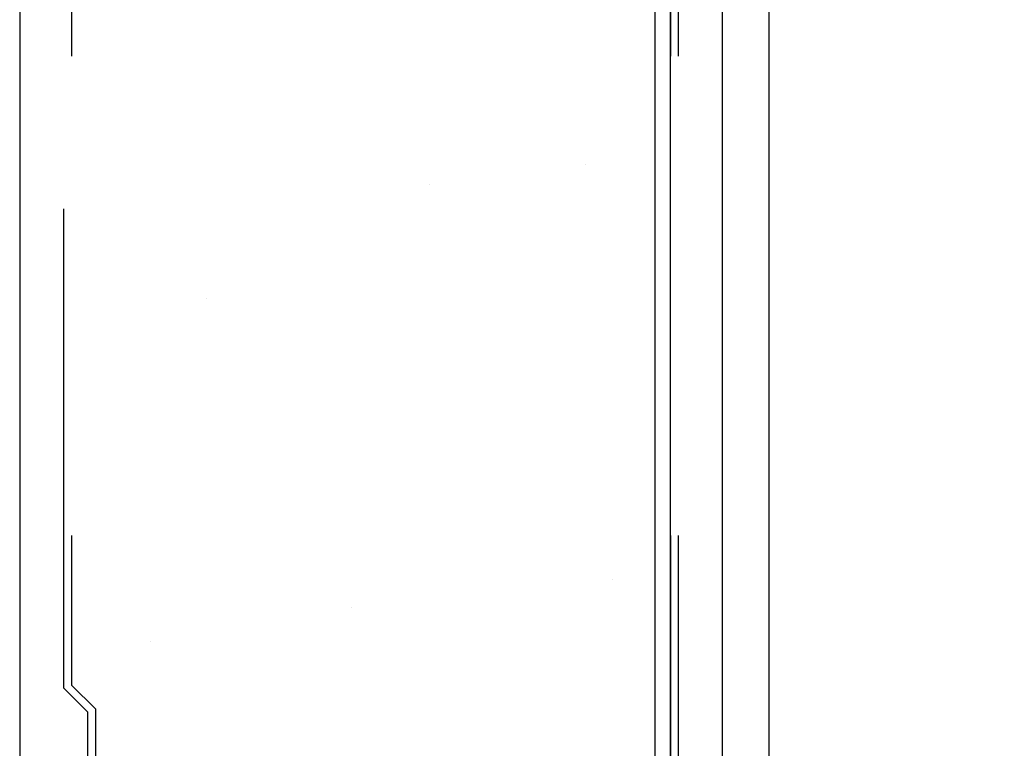
# Model space of a CAD drawing. Units: inches. Extents: x 166.4 to 197.4, y 230.5 to 250.9.
# Drawn here: x 190.8 to 191, y 243 to 243.2 of the extents above; entities that cross this region are included whole.
import ezdxf

# ---------------------------------------------------------------- set-up
doc = ezdxf.new("R2010")
doc.units = ezdxf.units.IN
doc.header["$LTSCALE"] = 0.25
doc.header["$MEASUREMENT"] = 0
doc.linetypes.add('HIDDEN', pattern=[0.375, 0.25, -0.125])
doc.layers.add('TS 125', color=7, linetype='Continuous')

msp = doc.modelspace()

# ---------------------------------------------------------------- hatches: boundary and pattern name
at = {"layer": 'TS 125'}
h = msp.add_hatch(dxfattribs=at)
h.set_pattern_fill('AR-SAND', color=256, scale=0.0625, style=0)
h.set_pattern_definition([(37.50000000000001, (166.3967637457201, 231.1794270322937), (-0.00393708488185051, 0.1204264855633224), [0, -0.095, 0, -0.10625, 0, -0.1015625]), (7.499999999999999, (166.3967637457201, 231.1794270322937), (0.1106110440792329, 0.1763841290768588), [0, -0.05125, 0, -0.085625, 0, -0.0328125]), (327.5, (166.31988874572, 231.1794270322937), (0.1946338663594684, 0.0003536908460602672), [0, -0.03125, 0, -0.1125, 0, -0.146875]), (317.5, (166.31988874572, 231.1794270322937), (0.1878829127857684, 0.05485472280839057), [0, -0.015625, 0, -0.07375, 0, -0.084375])])
edge = h.paths.add_edge_path()
edge.add_line((190.8951102233187, 241.5604840608372), (190.889799777462, 241.5582988816017))
edge.add_line((190.889799777462, 241.5582988816017), (190.8388640154093, 241.6092002412948))
edge.add_line((190.8388640154093, 241.6092002412948), (190.8388640154093, 241.4892184311981))
edge.add_line((190.8388640154093, 241.4892184311981), (190.7952048468617, 241.5328481860391))
edge.add_line((190.7952048468617, 241.5328481860391), (190.7701111938134, 241.5227523605514))
edge.add_line((190.7701111938134, 241.5227523605514), (190.7701111938134, 241.1569777731896))
edge.add_line((190.7701111938134, 241.1569777731896), (190.7751111938134, 241.1519777731896))
edge.add_line((190.7751111938134, 241.1519777731896), (190.7751111938134, 241.1263083558072))
edge.add_line((190.7751111938134, 241.1263083558072), (190.7701111938134, 241.1213083558072))
edge.add_line((190.7701111938134, 241.1213083558072), (190.7701111938134, 240.6882277731896))
edge.add_line((190.7701111938134, 240.6882277731896), (190.7751111938134, 240.6832277731896))
edge.add_line((190.7751111938134, 240.6832277731896), (190.7751111938134, 240.6575583558072))
edge.add_line((190.7751111938134, 240.6575583558072), (190.7701111938134, 240.6525583558072))
edge.add_line((190.7701111938134, 240.6525583558072), (190.7701111938134, 240.2194777731896))
edge.add_line((190.7701111938134, 240.2194777731896), (190.7751111938134, 240.2144777731896))
edge.add_line((190.7751111938134, 240.2144777731896), (190.7751111938134, 240.1888083558072))
edge.add_line((190.7751111938134, 240.1888083558072), (190.7701111938134, 240.1838083558072))
edge.add_line((190.7701111938134, 240.1838083558072), (190.7701111938134, 239.7470695769085))
edge.add_ellipse((190.7783924438134, 239.7470695769085), major_axis=(0.005855728031701059, -0.005855728031701059), ratio=0.9999999999999768, start_angle=225.0000000000007, end_angle=383.1194125942296)
edge.add_line((190.7860771338794, 239.743983375335), (190.801531026397, 239.7824638088011))
edge.add_line((190.801531026397, 239.7824638088011), (190.8058419739107, 239.7824638088011))
edge.add_line((190.8058419739107, 239.7824638088011), (190.7893238729997, 239.7410954983139))
edge.add_ellipse((190.7938222769126, 239.7392993144984), major_axis=(0.003425048471372886, -0.003425048471372888), ratio=0.9999999999999466, start_angle=203.2334910116857, end_angle=280.6996020724521)
edge.add_ellipse((190.7938222769126, 239.7392993144984), major_axis=(0.003425048471372266, -0.003425048471372267), ratio=0.999999999999966, start_angle=280.6996020723768, end_angle=314.999999999999)
edge.add_line((190.7938222769126, 239.7344555644984), (190.8114164682894, 239.7344555644984))
edge.add_ellipse((190.8114164682894, 239.7392993144984), major_axis=(0.003425048471371596, 0.003425048471371594), ratio=0.9999999999998997, start_angle=224.9999999999766, end_angle=303.1109304930079)
edge.add_line((190.8161563116442, 239.7383014171918), (190.8259025248373, 239.784594280728))
edge.add_ellipse((190.8431800183564, 239.7809567840943), major_axis=(0.01248485410532483, -0.01248485410532484), ratio=0.9999999999999831, start_angle=56.76403549953261, end_angle=213.1109304930526, ccw=False)
edge.add_line((190.860465408675, 239.7845565681982), (190.8700961610727, 239.738311763107))
edge.add_ellipse((190.8748381708061, 239.7392993144984), major_axis=(0.003425048471371041, 0.003425048471371039), ratio=0.9999999999999947, start_angle=146.7640354995541, end_angle=225.000000000033)
edge.add_line((190.8748381708061, 239.7344555644984), (190.8902664733188, 239.7344555644984))
edge.add_ellipse((190.8902664733187, 239.7392993144984), major_axis=(0.003425048471373004, -0.003425048471373004), ratio=0.9999999999999938, start_angle=314.9999999999998, end_angle=405.0000000000002)
edge.add_line((190.8951102233188, 239.7392993144984), (190.8918289733188, 239.7392993144984))
edge.add_line((190.8918289733188, 239.7392993144984), (190.8918289733188, 240.3252368144984))
edge.add_line((190.8918289733188, 240.3252368144984), (190.8951102233187, 240.3252368144984))
edge.add_line((190.8951102233188, 240.3252368144984), (190.8951102233188, 240.6836564574222))
edge.add_line((190.8951102233188, 240.6836564574222), (190.8951102233188, 240.7129350211263))
edge.add_ellipse((190.8997977233188, 240.7103021631167), major_axis=(0.003314563036812406, 0.003314563036812406), ratio=0.9999999999999728, start_angle=408.0093506509984, end_angle=494.9999999999992, ccw=False)
edge.add_line((190.8995516345772, 240.7149831989616), (191.1655867824798, 240.7289690467371))
edge.add_ellipse((191.1654227233188, 240.7320897373004), major_axis=(0.002209708691207901, 0.002209708691207901), ratio=0.9999999999999228, start_angle=228.0093506510173, end_angle=314.9999999999978)
edge.add_line((191.1685477233188, 240.7320897373004), (191.1685477233188, 240.81163214828))
edge.add_ellipse((191.1654227233188, 240.81163214828), major_axis=(0.002209708691208122, -0.002209708691208124), ratio=0.9999999999998995, start_angle=405.000000000003, end_angle=491.9906493489927)
edge.add_line((191.1655867824798, 240.8147528388433), (190.8969224073308, 240.8288769088511))
edge.add_ellipse((190.8997977233188, 240.8334197224636), major_axis=(0.003314563036811297, 0.003314563036811295), ratio=0.9999999999999911, start_angle=134.9999999999989, end_angle=221.9906493489812, ccw=False)
edge.add_line((190.8951102233187, 240.8334197224636), (190.8951102233187, 240.8594377074222))
edge.add_line((190.8951102233187, 240.8594377074222), (190.8951102233187, 241.5604840608372))
edge = h.paths.add_edge_path()
edge.add_line((190.8951102233187, 242.8906673658446), (190.8918289733188, 242.8906673658446))
edge.add_line((190.8918289733188, 242.8906673658446), (190.8918289733188, 243.4766048658446))
edge.add_line((190.8918289733188, 243.4766048658446), (190.8951076949446, 243.4766048658446))
edge.add_ellipse((190.8902274108187, 243.4764477519984), major_axis=(0.003452669830012469, 0.003452669830012467), ratio=0.9999999999999837, start_angle=316.8439197453249, end_angle=405.0000000000005)
edge.add_line((190.8902274108187, 243.4813305644984), (190.863034003021, 243.4813305644984))
edge.add_ellipse((190.8652968010849, 243.4862133769984), major_axis=(0.003452669830013229, -0.003452669830013231), ratio=0.9999999999999396, start_angle=241.00000000000318, end_angle=314.99999999999824, ccw=False)
edge.add_line((190.8606031404602, 243.4848674914719), (190.8485869349893, 243.5267729799914))
edge.add_ellipse((190.8431798379496, 243.5252225198649), major_axis=(0.003977475644173086, 0.003977475644173084), ratio=0.999999999999962, start_angle=330.9999999999889, end_angle=478.9999999999873)
edge.add_line((190.8377727409099, 243.5267729799914), (190.825132823764, 243.4826923503676))
edge.add_ellipse((190.8210628748143, 243.4862133769984), major_axis=(0.003452669830012607, -0.003452669830012608), ratio=0.9999999999999594, start_angle=315.0000000000119, end_angle=389.0000000000141, ccw=False)
edge.add_line((190.8210628748143, 243.4813305644984), (190.7933923894825, 243.4813305644984))
edge.add_ellipse((190.7933923894825, 243.4764868144984), major_axis=(0.003425048471372847, 0.003425048471372841), ratio=0.999999999999915, start_angle=405.000000000009, end_angle=517.0000000000002)
edge.add_line((190.7889013426869, 243.4746723138115), (190.7935530068338, 243.4631590410349))
edge.add_line((190.7935530068339, 243.4631590410349), (190.806406311472, 243.4313459957021))
edge.add_line((190.806406311472, 243.4313459957021), (190.8017281741496, 243.4313459957021))
edge.add_line((190.8017281741496, 243.4313459957021), (190.7891786837854, 243.46315895304))
edge.add_line((190.7891786837854, 243.46315895304), (190.7860959743112, 243.4709736213763))
edge.add_ellipse((190.7783924438134, 243.4679347532595), major_axis=(0.00585572803170162, 0.00585572803170162), ratio=0.9999999999999866, start_angle=336.5281101669518, end_angle=494.9999999999997)
edge.add_line((190.7701111938134, 243.4679347532595), (190.7701111938134, 243.4631585694737))
edge.add_line((190.7701111938134, 243.4631585694737), (190.7701111938134, 243.0319777731896))
edge.add_line((190.7701111938134, 243.0319777731896), (190.7751111938134, 243.0269777731896))
edge.add_line((190.7751111938134, 243.0269777731896), (190.7751111938134, 243.0013083558072))
edge.add_line((190.7751111938134, 243.0013083558072), (190.7701111938134, 242.9963083558072))
edge.add_line((190.7701111938134, 242.9963083558072), (190.7701111938134, 242.5632277731896))
edge.add_line((190.7701111938134, 242.5632277731896), (190.7751111938134, 242.5582277731896))
edge.add_line((190.7751111938134, 242.5582277731896), (190.7751111938134, 242.5325583558072))
edge.add_line((190.7751111938134, 242.5325583558072), (190.7701111938134, 242.5275583558072))
edge.add_line((190.7701111938134, 242.5275583558072), (190.7701111938134, 242.0944777731896))
edge.add_line((190.7701111938134, 242.0944777731896), (190.7751111938134, 242.0894777731896))
edge.add_line((190.7751111938134, 242.0894777731896), (190.7751111938134, 242.0638083558072))
edge.add_line((190.7751111938134, 242.0638083558072), (190.7701111938134, 242.0588083558072))
edge.add_line((190.7701111938134, 242.0588083558072), (190.7701111938134, 241.7507990690264))
edge.add_line((190.7701111938134, 241.7507990690264), (190.7952048468617, 241.7608948945141))
edge.add_line((190.7952048468617, 241.7608948945141), (190.8388640154093, 241.7172651396731))
edge.add_line((190.8388640154093, 241.7172651396731), (190.8388640154093, 241.8372469497697))
edge.add_line((190.8388640154093, 241.8372469497697), (190.889799777462, 241.7863455900767))
edge.add_line((190.889799777462, 241.7863455900767), (190.8951102233187, 241.7885307693122))
edge.add_line((190.8951102233187, 241.7885307693121), (190.8951102233187, 242.3618595824222))
edge.add_line((190.8951102233187, 242.3618595824223), (190.8951102233187, 242.3911381461263))
edge.add_ellipse((190.8997977233188, 242.3885052881167), major_axis=(0.003314563036812406, 0.003314563036812406), ratio=0.9999999999999728, start_angle=408.0093506509984, end_angle=494.9999999999992, ccw=False)
edge.add_line((190.8995516345772, 242.3931863239616), (191.1655867824798, 242.4071721717371))
edge.add_ellipse((191.1654227233188, 242.4102928623004), major_axis=(0.002209708691207901, 0.002209708691207901), ratio=0.9999999999999228, start_angle=228.0093506510173, end_angle=314.9999999999978)
edge.add_line((191.1685477233187, 242.4102928623004), (191.1685477233187, 242.48983527328))
edge.add_ellipse((191.1654227233188, 242.48983527328), major_axis=(0.002209708691208122, -0.002209708691208124), ratio=0.9999999999998995, start_angle=405.000000000003, end_angle=491.9906493489927)
edge.add_line((191.1655867824798, 242.4929559638433), (190.8969224073308, 242.5070800338511))
edge.add_ellipse((190.8997977233188, 242.5116228474636), major_axis=(0.003314563036811297, 0.003314563036811295), ratio=0.9999999999999911, start_angle=134.9999999999989, end_angle=221.9906493489812, ccw=False)
edge.add_line((190.8951102233187, 242.5116228474637), (190.8951102233187, 242.5376408324223))
edge.add_line((190.8951102233187, 242.5376408324223), (190.8951102233187, 242.8906673658446))

# ---------------------------------------------------------------- linework, layer by layer
for p, q in [((190.9043289733188, 243.4877752209654), (190.9043289733188, 242.9046657848752)), ((190.9043289733188, 243.4877752209654), (190.9043289733188, 242.9046657848752)), ((190.7577674438134, 243.4631583525954), (190.7577674438134, 241.7464614933721)), ((190.9043289733188, 243.4631613432092), (190.9043289733188, 242.5376408324223)), ((190.9140474639203, 243.2068724024665), (190.9140474639203, 242.9046657848752)), ((190.9140474639203, 243.2068724024665), (190.9140474639203, 242.9046657848752))]:
    msp.add_line(p, q, dxfattribs=at)
at = {"layer": 'TS 125', "linetype": 'HIDDEN', "ltscale": 0.125}
for p, q in [((190.7669861938134, 243.0313305644984), (190.7669861938134, 243.4631585380421)), ((190.7685486938134, 243.4631585694737), (190.7685486938134, 243.0319777731896)), ((190.8935477233188, 243.4631610839847), (190.8935477233188, 242.5376408324223)), ((190.8951102233188, 243.4631611154164), (190.8951102233188, 242.5376408324223)), ((190.7719861938134, 243.0263305644984), (190.7669861938134, 243.0313305644984)), ((190.7685486938134, 243.0319777731896), (190.7735486938134, 243.0269777731896)), ((190.7735486938134, 243.0269777731896), (190.7735486938134, 243.0013083558072)), ((190.7719861938134, 243.0019555644984), (190.7719861938134, 243.0263305644984))]:
    msp.add_line(p, q, dxfattribs=at)
at = {"layer": 'TS 125'}
msp.add_lwpolyline([(190.8935477233188, 243.4766048658446), (190.8902664733187, 243.4766048658446), (190.8902664733187, 242.8906673658446), (190.8935477233188, 242.8906673658446)], close=True, dxfattribs=at)

doc.saveas('drawing.dxf')
